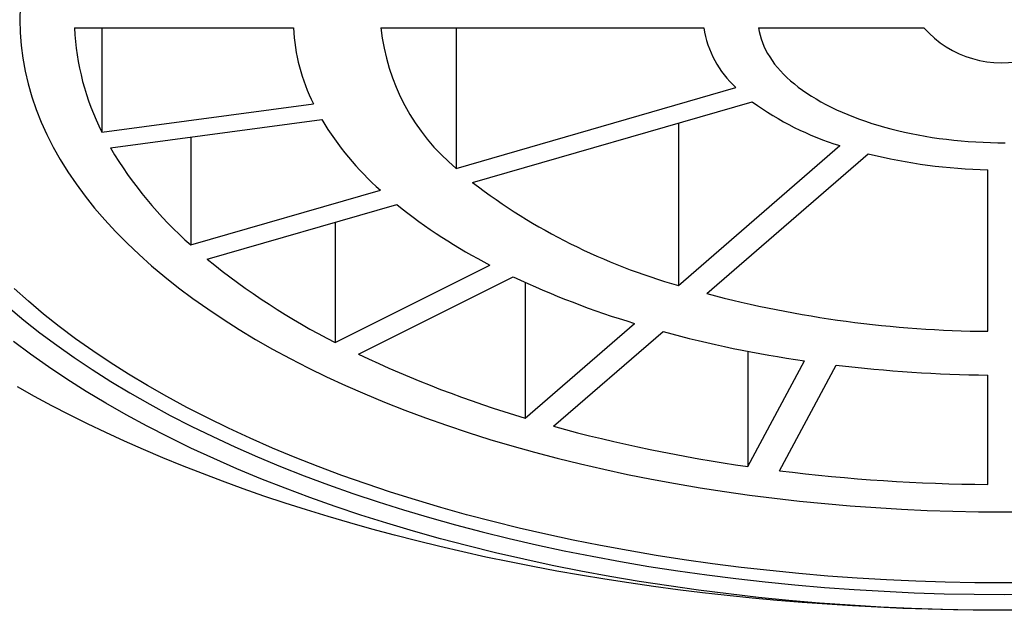
# Model space of a CAD drawing. Units: millimetres. Extents: x 8 to 558, y 12 to 395.
# Drawn here: x 287 to 296, y 360 to 365 of the extents above; entities that cross this region are included whole.
import ezdxf

# ---------------------------------------------------------------- set-up
doc = ezdxf.new("R2010")
doc.units = ezdxf.units.MM

msp = doc.modelspace()

# ---------------------------------------------------------------- linework, layer by layer
at = {"color": 7, "linetype": 'Continuous', "lineweight": 30}
for p, q in [((287.947, 364.9926), (289.9474, 364.9926)), ((288.1977, 364.9926), (288.1977, 364.0402)), ((290.7476, 364.9926), (293.6997, 364.9926)), ((291.436, 364.9926), (291.436, 363.708)), ((294.2006, 364.9926), (295.7108, 364.9926)), ((291.436, 363.708), (293.9926, 364.4461)), ((288.1977, 364.0402), (290.13, 364.2991)), ((291.586, 363.5781), (294.1426, 364.3162)), ((288.2754, 363.8953), (290.2076, 364.1542)), ((293.4667, 364.121), (293.4667, 362.6378)), ((289.0106, 363.9938), (289.0106, 363.0079)), ((293.4667, 362.6378), (294.9428, 363.9161)), ((293.7265, 362.5628), (295.2026, 363.8411)), ((296.2956, 362.2186), (296.2956, 363.6946)), ((289.0106, 363.0079), (290.743, 363.508)), ((289.1606, 362.878), (290.893, 363.3781)), ((290.3301, 363.2156), (290.3301, 362.1159)), ((290.3301, 362.1159), (291.7446, 362.8231)), ((290.5422, 362.0098), (291.9567, 362.7171)), ((292.0664, 362.6659), (292.0664, 361.425)), ((292.0664, 361.425), (293.0666, 362.2912)), ((292.3262, 361.35), (293.3264, 362.2162)), ((294.1011, 362.0364), (294.1011, 360.9824)), ((294.1011, 360.9824), (294.6189, 361.9486)), ((294.3909, 360.9436), (294.9087, 361.9097)), ((296.2956, 360.8182), (296.2956, 361.8184)), ((296.4448, 359.6676), (296.4448, 359.6676))]:
    msp.add_line(p, q, dxfattribs=at)
at = {"color": 7, "linetype": 'Continuous', "lineweight": 30, "flags": 128}
for points in [[(287.4487, 365.1854), (287.4456, 365.0676), (287.4487, 364.9498), (287.458, 364.8321), (287.4734, 364.7145), (287.4949, 364.5972), (287.5226, 364.4802), (287.5564, 364.3636), (287.5964, 364.2475), (287.6423, 364.132), (287.6943, 364.0171), (287.7523, 363.9029), (287.8163, 363.7895), (287.8861, 363.677), (287.9619, 363.5654), (288.0434, 363.4549), (288.1307, 363.3455), (288.2237, 363.2373), (288.3224, 363.1303), (288.4266, 363.0246), (288.5363, 362.9204), (288.6514, 362.8176), (288.7719, 362.7163), (288.8976, 362.6167), (289.0285, 362.5188), (289.1645, 362.4225), (289.3055, 362.3282), (289.4513, 362.2356), (289.602, 362.1451), (289.7573, 362.0565), (289.9173, 361.97), (290.0817, 361.8856), (290.2505, 361.8034), (290.4235, 361.7234), (290.6006, 361.6458), (290.7818, 361.5704), (290.9668, 361.4975), (291.1556, 361.427), (291.348, 361.359), (291.5439, 361.2936), (291.7432, 361.2307), (291.9456, 361.1705), (292.1512, 361.1129), (292.3597, 361.058), (292.571, 361.0059), (292.785, 360.9566), (293.0015, 360.9101), (293.2203, 360.8665), (293.4414, 360.8257), (293.6645, 360.7878), (293.8895, 360.7529), (294.1163, 360.7209), (294.3446, 360.6919), (294.5744, 360.6659), (294.8055, 360.6429), (295.0377, 360.623), (295.2709, 360.6061), (295.5049, 360.5922), (295.7395, 360.5815), (295.9746, 360.5737), (296.2101, 360.5691), (296.4456, 360.5676), (296.6812, 360.5691)], [(294.2006, 364.9926), (294.2062, 364.9588), (294.2138, 364.925), (294.2234, 364.8914), (294.235, 364.858), (294.2487, 364.8248), (294.2643, 364.7917), (294.282, 364.759), (294.3016, 364.7265), (294.3231, 364.6943), (294.3466, 364.6624), (294.372, 364.631), (294.3993, 364.5999), (294.4284, 364.5692), (294.4594, 364.539), (294.4922, 364.5093), (294.5268, 364.4801), (294.5631, 364.4514), (294.6011, 364.4233), (294.6408, 364.3958), (294.6822, 364.3689), (294.7251, 364.3426), (294.7696, 364.317), (294.8157, 364.2921), (294.8632, 364.2678), (294.9122, 364.2443), (294.9625, 364.2216), (295.0143, 364.1996), (295.0673, 364.1784), (295.1215, 364.158), (295.177, 364.1385), (295.2336, 364.1197), (295.2914, 364.1019), (295.3502, 364.0849), (295.4099, 364.0689), (295.4707, 364.0537), (295.5323, 364.0394), (295.5947, 364.0261), (295.6579, 364.0138), (295.7219, 364.0024), (295.7865, 363.9919), (295.8516, 363.9825), (295.9174, 363.974), (295.9836, 363.9666), (296.0502, 363.9601), (296.1172, 363.9546), (296.1845, 363.9502), (296.252, 363.9468), (296.3197, 363.9443), (296.3876, 363.943), (296.4554, 363.9426)], [(296.7153, 359.9193), (296.4456, 359.9176), (296.176, 359.9193), (295.9066, 359.9246), (295.6375, 359.9335), (295.369, 359.9458), (295.1012, 359.9616), (294.8344, 359.981), (294.5686, 360.0038), (294.3042, 360.0301), (294.0412, 360.0599), (293.7798, 360.0931), (293.5203, 360.1297), (293.2628, 360.1696), (293.0074, 360.213), (292.7545, 360.2596), (292.504, 360.3096), (292.2563, 360.3628), (292.0114, 360.4193), (291.7695, 360.4789), (291.5309, 360.5417), (291.2956, 360.6075), (291.0639, 360.6765), (290.8359, 360.7484), (290.6117, 360.8233), (290.3915, 360.9011), (290.1754, 360.9818), (289.9636, 361.0653), (289.7563, 361.1515), (289.5536, 361.2404), (289.3556, 361.3319), (289.1624, 361.426), (288.9743, 361.5226), (288.7913, 361.6216), (288.6135, 361.7229), (288.441, 361.8266), (288.2741, 361.9325), (288.1128, 362.0405), (287.9571, 362.1506), (287.8073, 362.2627), (287.6635, 362.3767), (287.5256, 362.4926), (287.3938, 362.6102)], [(287.3433, 362.44), (287.484, 362.3217), (287.6308, 362.2054), (287.7837, 362.091), (287.9425, 361.9786), (288.1071, 361.8684), (288.2775, 361.7603), (288.4534, 361.6546), (288.6348, 361.5511), (288.8216, 361.4501), (289.0136, 361.3516), (289.2107, 361.2556), (289.4127, 361.1622), (289.6196, 361.0715), (289.8312, 360.9835), (290.0473, 360.8983), (290.2677, 360.816), (290.4924, 360.7366), (290.7212, 360.6602), (290.9539, 360.5867), (291.1904, 360.5164), (291.4305, 360.4492), (291.674, 360.3851), (291.9208, 360.3243), (292.1706, 360.2667), (292.4235, 360.2124), (292.679, 360.1614), (292.9372, 360.1138), (293.1977, 360.0695), (293.4605, 360.0287), (293.7253, 359.9914), (293.992, 359.9575), (294.2604, 359.9272), (294.5303, 359.9003), (294.8014, 359.877), (295.0737, 359.8573), (295.347, 359.8411), (295.621, 359.8285), (295.8956, 359.8195), (296.1705, 359.8141), (296.4456, 359.8123), (296.7208, 359.8141)], [(296.7284, 359.6694), (296.4456, 359.6676), (296.1629, 359.6694), (295.8804, 359.675), (295.5983, 359.6842), (295.3167, 359.6972), (295.036, 359.7138), (294.7562, 359.7341), (294.4775, 359.758), (294.2002, 359.7856), (293.9244, 359.8168), (293.6504, 359.8516), (293.3783, 359.89), (293.1083, 359.9319), (292.8405, 359.9773), (292.5753, 360.0262), (292.3127, 360.0786), (292.0529, 360.1344), (291.7961, 360.1936), (291.5425, 360.2561), (291.2923, 360.322), (291.0456, 360.391), (290.8027, 360.4633), (290.5635, 360.5388), (290.3285, 360.6173), (290.0976, 360.6989), (289.871, 360.7835), (289.649, 360.871), (289.4316, 360.9614), (289.219, 361.0546), (289.0114, 361.1506), (288.8089, 361.2492), (288.6116, 361.3505), (288.4197, 361.4543), (288.2333, 361.5606), (288.0525, 361.6692), (287.8774, 361.7803), (287.7083, 361.8935), (287.5451, 362.009), (287.388, 362.1265)], [(296.4448, 359.6676), (296.4456, 359.6676), (296.2137, 359.6687), (295.9819, 359.6721), (295.7502, 359.6777), (295.5188, 359.6855), (295.2878, 359.6956), (295.0572, 359.7079), (294.8271, 359.7224), (294.5976, 359.7392), (294.3688, 359.7581), (294.1407, 359.7793), (293.9136, 359.8027), (293.6873, 359.8282), (293.4622, 359.856), (293.2381, 359.8859), (293.0152, 359.918), (292.7936, 359.9522), (292.5734, 359.9886), (292.3546, 360.027), (292.1373, 360.0676), (291.9217, 360.1103), (291.7077, 360.155), (291.4955, 360.2019), (291.2852, 360.2507), (291.0768, 360.3016), (290.8704, 360.3545), (290.666, 360.4093), (290.4639, 360.4662), (290.2639, 360.525), (290.0663, 360.5856), (289.8711, 360.6482), (289.6783, 360.7127), (289.488, 360.779), (289.3004, 360.8472), (289.1154, 360.9171), (288.9331, 360.9888), (288.7537, 361.0623), (288.5771, 361.1375), (288.4035, 361.2144), (288.2329, 361.2929), (288.0653, 361.3731), (287.9009, 361.4549), (287.7396, 361.5382), (287.5817, 361.6231), (287.427, 361.7096)]]:
    msp.add_lwpolyline(points, dxfattribs=at)
at = {"color": 7, "linetype": 'Continuous', "lineweight": 30}
for centre, radius, start, end in [((290.2574, 365.0917), 2.3125, 182.45718, 207.04571), ((291.711, 365.0862), 1.7661, 183.03742, 206.46547), ((292.6621, 365.1918), 1.9248, 185.94125, 230.43232), ((294.6186, 365.1333), 0.9296, 188.70506, 227.66852), ((296.4186, 365.6199), 0.9457, 221.54969, 286.24608), ((295.7421, 366.5148), 2.7189, 233.9658, 252.90409), ((292.6159, 365.6044), 2.8113, 211.0556, 228.22294), ((291.4402, 365.7689), 3.6778, 210.62544, 228.65311), ((296.4165, 368.749), 5.0558, 256.10792, 268.6306), ((294.9807, 368.0165), 5.5878, 232.58995, 254.27995), ((294.0231, 367.2507), 4.9794, 231.05298, 242.76946), ((293.2794, 367.9205), 6.511, 230.75745, 243.06499), ((295.3541, 369.9128), 7.9574, 244.72634, 253.29369), ((296.3853, 372.6476), 10.4295, 255.23086, 269.50766), ((296.1772, 372.727), 10.8905, 254.82492, 261.77324), ((295.0192, 371.4), 10.4028, 244.50974, 253.5103), ((296.4364, 374.5369), 12.7192, 263.10159, 269.36614), ((296.095, 375.0784), 14.2363, 254.64911, 261.94905), ((296.4336, 377.4441), 16.6265, 262.94305, 269.52469)]:
    msp.add_arc(centre, radius, start, end, dxfattribs=at)

doc.saveas('drawing.dxf')
